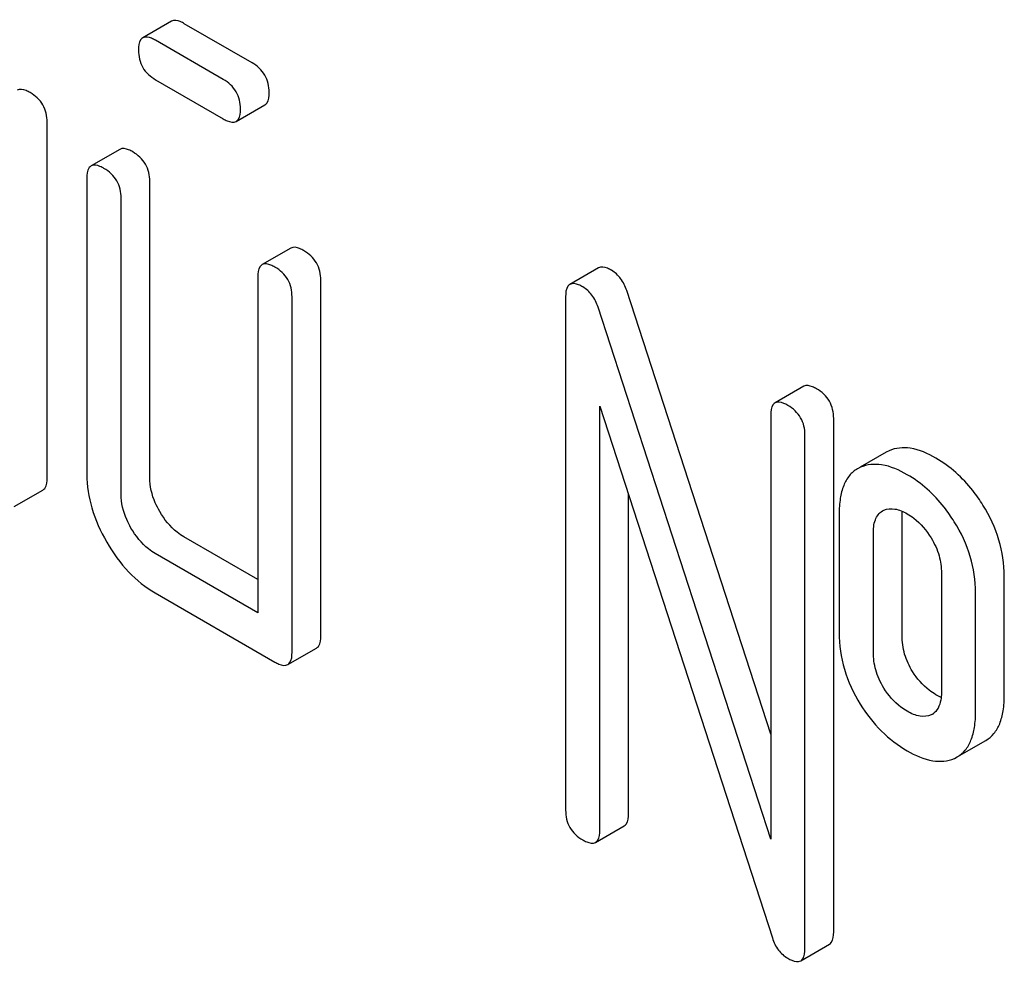
# Model space of a CAD drawing. Units: millimetres. Extents: x 0 to 6269, y -4 to 4433.
# Drawn here: x 5044 to 5051, y 2865 to 2872 of the extents above; entities that cross this region are included whole.
import ezdxf

# ---------------------------------------------------------------- set-up
doc = ezdxf.new("R2010")
doc.units = ezdxf.units.MM
doc.header["$LTSCALE"] = 344.776119
doc.layers.get('0').update_dxf_attribs({"linetype": 'CONTINUOUS'})

msp = doc.modelspace()

# ---------------------------------------------------------------- linework, layer by layer
at = {"color": 7, "linetype": 'Continuous'}
for p, q in [((5044.7701, 2871.858), (5044.5579, 2871.7355)), ((5045.3654, 2871.5506), (5044.865, 2871.8395)), ((5045.1533, 2871.4281), (5044.6529, 2871.717)), ((5044.6529, 2871.4252), (5045.1533, 2871.1363)), ((5045.2482, 2871.1178), (5045.4603, 2871.2402)), ((5043.8516, 2868.485), (5043.8516, 2871.1114)), ((5044.3885, 2870.911), (5044.1763, 2870.7886)), ((5044.1449, 2870.6971), (5044.1449, 2868.5085)), ((5044.6098, 2868.485), (5044.6098, 2870.6737)), ((5044.3976, 2868.3626), (5044.3976, 2870.5512)), ((5045.6521, 2870.1815), (5045.4399, 2870.059)), ((5047.9265, 2870.0356), (5047.7144, 2869.9132)), ((5045.4085, 2869.9676), (5045.4085, 2867.4871)), ((5045.8734, 2867.3178), (5045.8734, 2869.9441)), ((5045.6612, 2867.1953), (5045.6612, 2869.8217)), ((5047.683, 2869.8217), (5047.683, 2866.0281)), ((5049.1993, 2866.5907), (5048.1352, 2869.8668)), ((5049.1993, 2865.8151), (5047.9231, 2869.7444)), ((5049.4429, 2869.1602), (5049.2307, 2869.0377)), ((5047.9357, 2865.8822), (5047.9357, 2869.0134)), ((5047.9357, 2869.0134), (5049.2119, 2865.0841)), ((5049.1993, 2868.9463), (5049.1993, 2865.8151)), ((5049.6642, 2865.1292), (5049.6642, 2868.9228)), ((5049.452, 2865.0068), (5049.452, 2868.8004)), ((5050.0522, 2868.6733), (5049.8605, 2868.5627)), ((5050.0733, 2868.6841), (5050.0522, 2868.6733)), ((5049.8612, 2868.5616), (5049.8401, 2868.5509)), ((5043.608, 2868.2711), (5043.8202, 2868.3936)), ((5048.1478, 2866.0047), (5048.1478, 2868.3603)), ((5049.7047, 2868.2167), (5049.7047, 2867.3413)), ((5050.0239, 2868.2394), (5050.0354, 2868.2452)), ((5050.1696, 2867.3179), (5050.1696, 2868.1933)), ((5049.9575, 2867.1954), (5049.9575, 2868.0708)), ((5045.4085, 2867.7321), (5044.8625, 2868.0473)), ((5045.4085, 2867.4871), (5044.6504, 2867.9248)), ((5050.4604, 2867.7805), (5050.4604, 2866.905)), ((5050.9252, 2866.8816), (5050.9252, 2867.7571)), ((5044.6504, 2867.633), (5045.5349, 2867.1224)), ((5050.7131, 2866.7591), (5050.7131, 2867.6346)), ((5045.6298, 2867.1038), (5045.8419, 2867.2263)), ((5050.3937, 2866.7376), (5050.3846, 2866.7329)), ((5050.5775, 2866.4216), (5050.7896, 2866.5441)), ((5050.5568, 2866.4111), (5050.5775, 2866.4216)), ((5047.9043, 2865.7907), (5048.1164, 2865.9132)), ((5049.4206, 2864.9153), (5049.6327, 2865.0378))]:
    msp.add_line(p, q, dxfattribs=at)
msp.add_arc((5050.3399, 2866.8308), 0.1076, 299.97738, 308.88588, dxfattribs=at)
for points, knots in [([(5044.865, 2871.8395), (5044.8554, 2871.845), (5044.8273, 2871.8599), (5044.7889, 2871.8688), (5044.7701, 2871.858)], [0, 0, 0, 0, 0.339156, 1, 1, 1, 1]), ([(5044.5579, 2871.7355), (5044.5525, 2871.7324), (5044.528, 2871.7084), (5044.5265, 2871.671), (5044.5265, 2871.644)], [0, 0, 0, 0, 0.188255, 1, 1, 1, 1]), ([(5044.6529, 2871.717), (5044.6432, 2871.7226), (5044.6151, 2871.7374), (5044.5768, 2871.7464), (5044.5579, 2871.7355)], [0, 0, 0, 0, 0.339156, 1, 1, 1, 1]), ([(5044.5265, 2871.644), (5044.5265, 2871.6001), (5044.5443, 2871.5084), (5044.6149, 2871.4471), (5044.6529, 2871.4252)], [0, 0, 0, 0, 0.5, 1, 1, 1, 1]), ([(5045.4918, 2871.3317), (5045.4918, 2871.3755), (5045.4722, 2871.4663), (5045.4033, 2871.5287), (5045.3654, 2871.5506)], [0, 0, 0, 0, 0.500001, 1, 1, 1, 1]), ([(5045.2796, 2871.2092), (5045.2796, 2871.2531), (5045.26, 2871.3438), (5045.1912, 2871.4062), (5045.1533, 2871.4281)], [0, 0, 0, 0, 0.500001, 1, 1, 1, 1]), ([(5043.7252, 2871.3302), (5043.7156, 2871.3358), (5043.6875, 2871.3507), (5043.6491, 2871.3596), (5043.6303, 2871.3487)], [0, 0, 0, 0, 0.33915, 1, 1, 1, 1]), ([(5043.8516, 2871.1114), (5043.8516, 2871.1552), (5043.832, 2871.246), (5043.7632, 2871.3083), (5043.7252, 2871.3302)], [0, 0, 0, 0, 0.500002, 1, 1, 1, 1]), ([(5045.4603, 2871.2402), (5045.4657, 2871.2433), (5045.4903, 2871.2672), (5045.4918, 2871.3047), (5045.4918, 2871.3317)], [0, 0, 0, 0, 0.186091, 1, 1, 1, 1]), ([(5045.2482, 2871.1178), (5045.2535, 2871.1209), (5045.2782, 2871.1447), (5045.2796, 2871.1823), (5045.2796, 2871.2092)], [0, 0, 0, 0, 0.186091, 1, 1, 1, 1]), ([(5045.1533, 2871.1363), (5045.1628, 2871.1308), (5045.1909, 2871.1159), (5045.2293, 2871.1069), (5045.2482, 2871.1178)], [0, 0, 0, 0, 0.335828, 1, 1, 1, 1]), ([(5044.4834, 2870.8925), (5044.4738, 2870.8981), (5044.4457, 2870.913), (5044.4073, 2870.9219), (5044.3885, 2870.911)], [0, 0, 0, 0, 0.339156, 1, 1, 1, 1]), ([(5044.6098, 2870.6737), (5044.6098, 2870.7175), (5044.5902, 2870.8083), (5044.5213, 2870.8706), (5044.4834, 2870.8925)], [0, 0, 0, 0, 0.500002, 1, 1, 1, 1]), ([(5044.1763, 2870.7886), (5044.1709, 2870.7854), (5044.1464, 2870.7615), (5044.1449, 2870.724), (5044.1449, 2870.6971)], [0, 0, 0, 0, 0.188255, 1, 1, 1, 1]), ([(5044.2713, 2870.77), (5044.2616, 2870.7756), (5044.2335, 2870.7905), (5044.1951, 2870.7994), (5044.1763, 2870.7886)], [0, 0, 0, 0, 0.339156, 1, 1, 1, 1]), ([(5044.3976, 2870.5512), (5044.3976, 2870.595), (5044.378, 2870.6858), (5044.3092, 2870.7481), (5044.2713, 2870.77)], [0, 0, 0, 0, 0.500002, 1, 1, 1, 1]), ([(5045.747, 2870.163), (5045.7374, 2870.1686), (5045.7093, 2870.1834), (5045.6709, 2870.1924), (5045.6521, 2870.1815)], [0, 0, 0, 0, 0.339156, 1, 1, 1, 1]), ([(5045.8734, 2869.9441), (5045.8734, 2869.9879), (5045.8538, 2870.0787), (5045.7849, 2870.1411), (5045.747, 2870.163)], [0, 0, 0, 0, 0.500002, 1, 1, 1, 1]), ([(5045.4399, 2870.059), (5045.4345, 2870.0559), (5045.41, 2870.0319), (5045.4085, 2869.9945), (5045.4085, 2869.9676)], [0, 0, 0, 0, 0.188255, 1, 1, 1, 1]), ([(5045.5349, 2870.0405), (5045.5252, 2870.0461), (5045.4971, 2870.061), (5045.4587, 2870.0699), (5045.4399, 2870.059)], [0, 0, 0, 0, 0.339156, 1, 1, 1, 1]), ([(5045.6612, 2869.8217), (5045.6612, 2869.8655), (5045.6416, 2869.9563), (5045.5728, 2870.0186), (5045.5349, 2870.0405)], [0, 0, 0, 0, 0.500002, 1, 1, 1, 1]), ([(5048.0215, 2870.0171), (5048.0118, 2870.0227), (5047.9837, 2870.0376), (5047.9454, 2870.0465), (5047.9265, 2870.0356)], [0, 0, 0, 0, 0.33915, 1, 1, 1, 1]), ([(5048.1352, 2869.8668), (5048.1247, 2869.8986), (5048.0967, 2869.9575), (5048.0479, 2870.0019), (5048.0215, 2870.0171)], [0, 0, 0, 0, 0.522973, 1, 1, 1, 1]), ([(5047.7144, 2869.9132), (5047.709, 2869.91), (5047.6844, 2869.8861), (5047.683, 2869.8486), (5047.683, 2869.8217)], [0, 0, 0, 0, 0.188257, 1, 1, 1, 1]), ([(5047.8093, 2869.8947), (5047.7997, 2869.9002), (5047.7716, 2869.9151), (5047.7332, 2869.924), (5047.7144, 2869.9132)], [0, 0, 0, 0, 0.33915, 1, 1, 1, 1]), ([(5047.9231, 2869.7444), (5047.9126, 2869.7761), (5047.8846, 2869.835), (5047.8358, 2869.8794), (5047.8093, 2869.8947)], [0, 0, 0, 0, 0.522973, 1, 1, 1, 1]), ([(5049.5378, 2869.1417), (5049.5281, 2869.1473), (5049.5001, 2869.1621), (5049.4617, 2869.1711), (5049.4429, 2869.1602)], [0, 0, 0, 0, 0.33915, 1, 1, 1, 1]), ([(5049.6642, 2868.9228), (5049.6642, 2868.9666), (5049.6446, 2869.0574), (5049.5757, 2869.1198), (5049.5378, 2869.1417)], [0, 0, 0, 0, 0.500001, 1, 1, 1, 1]), ([(5049.2307, 2869.0377), (5049.2253, 2869.0346), (5049.2008, 2869.0106), (5049.1993, 2868.9732), (5049.1993, 2868.9463)], [0, 0, 0, 0, 0.188257, 1, 1, 1, 1]), ([(5049.3257, 2869.0192), (5049.316, 2869.0248), (5049.2879, 2869.0397), (5049.2495, 2869.0486), (5049.2307, 2869.0377)], [0, 0, 0, 0, 0.33915, 1, 1, 1, 1]), ([(5049.452, 2868.8004), (5049.452, 2868.8442), (5049.4324, 2868.935), (5049.3636, 2868.9973), (5049.3257, 2869.0192)], [0, 0, 0, 0, 0.500001, 1, 1, 1, 1]), ([(5050.4198, 2868.6296), (5050.3613, 2868.6634), (5050.2493, 2868.7149), (5050.1215, 2868.7055), (5050.0733, 2868.6841)], [0, 0, 0, 0, 0.561503, 1, 1, 1, 1]), ([(5050.2077, 2868.5071), (5050.1492, 2868.5409), (5050.0372, 2868.5924), (5049.9093, 2868.5831), (5049.8612, 2868.5616)], [0, 0, 0, 0, 0.561503, 1, 1, 1, 1]), ([(5050.7677, 2868.2817), (5050.7445, 2868.3188), (5050.6505, 2868.4542), (5050.5247, 2868.569), (5050.4198, 2868.6296)], [0, 0, 0, 0, 0.265433, 1, 1, 1, 1]), ([(5044.1449, 2868.5085), (5044.1449, 2868.4253), (5044.1721, 2868.2497), (5044.2456, 2868.0889), (5044.2915, 2868.0095)], [0, 0, 0, 0, 0.475365, 1, 1, 1, 1]), ([(5049.8401, 2868.5509), (5049.8175, 2868.5378), (5049.7752, 2868.5016), (5049.7326, 2868.4243), (5049.7089, 2868.327), (5049.7047, 2868.2555), (5049.7047, 2868.2167)], [0, 0, 0, 0, 0.208235, 0.43189, 0.691645, 1, 1, 1, 1]), ([(5050.5556, 2868.1592), (5050.5324, 2868.1963), (5050.4384, 2868.3318), (5050.3126, 2868.4465), (5050.2077, 2868.5071)], [0, 0, 0, 0, 0.265433, 1, 1, 1, 1]), ([(5043.8202, 2868.3936), (5043.8255, 2868.3966), (5043.8501, 2868.4205), (5043.8516, 2868.458), (5043.8516, 2868.485)], [0, 0, 0, 0, 0.186091, 1, 1, 1, 1]), ([(5044.6831, 2868.2355), (5044.671, 2868.2564), (5044.6308, 2868.3338), (5044.6098, 2868.4219), (5044.6098, 2868.485)], [0, 0, 0, 0, 0.27617, 1, 1, 1, 1]), ([(5044.4709, 2868.1131), (5044.4592, 2868.1333), (5044.419, 2868.2106), (5044.3976, 2868.2987), (5044.3976, 2868.3626)], [0, 0, 0, 0, 0.26826, 1, 1, 1, 1]), ([(5044.8625, 2868.0473), (5044.8448, 2868.0575), (5044.7721, 2868.1064), (5044.7165, 2868.1776), (5044.6831, 2868.2355)], [0, 0, 0, 0, 0.234076, 1, 1, 1, 1]), ([(5049.9575, 2868.0708), (5049.9575, 2868.1055), (5049.9612, 2868.169), (5049.9998, 2868.2255), (5050.0239, 2868.2394)], [0, 0, 0, 0, 0.554902, 1, 1, 1, 1]), ([(5050.0354, 2868.2452), (5050.0601, 2868.2558), (5050.1236, 2868.2598), (5050.1792, 2868.2346), (5050.2077, 2868.2182)], [0, 0, 0, 0, 0.450357, 1, 1, 1, 1]), ([(5050.2077, 2868.2182), (5050.2244, 2868.2086), (5050.2943, 2868.1613), (5050.3494, 2868.0946), (5050.3839, 2868.0397)], [0, 0, 0, 0, 0.229178, 1, 1, 1, 1]), ([(5050.9252, 2867.7571), (5050.9252, 2867.8472), (5050.8974, 2868.0326), (5050.8177, 2868.2017), (5050.7677, 2868.2817)], [0, 0, 0, 0, 0.488684, 1, 1, 1, 1]), ([(5050.7131, 2867.6346), (5050.7131, 2867.7247), (5050.6853, 2867.9102), (5050.6055, 2868.0792), (5050.5556, 2868.1592)], [0, 0, 0, 0, 0.488684, 1, 1, 1, 1]), ([(5044.6504, 2867.9248), (5044.6331, 2867.9348), (5044.5604, 2867.9836), (5044.5046, 2868.0547), (5044.4709, 2868.1131)], [0, 0, 0, 0, 0.228428, 1, 1, 1, 1]), ([(5044.2915, 2868.0095), (5044.3374, 2867.93), (5044.4398, 2867.786), (5044.5784, 2867.6746), (5044.6504, 2867.633)], [0, 0, 0, 0, 0.524636, 1, 1, 1, 1]), ([(5050.3839, 2868.0397), (5050.4096, 2867.9991), (5050.4486, 2867.9151), (5050.4604, 2867.8234), (5050.4604, 2867.7805)], [0, 0, 0, 0, 0.528136, 1, 1, 1, 1]), ([(5049.7047, 2867.3413), (5049.7047, 2867.2498), (5049.7303, 2867.0628), (5049.81, 2866.8919), (5049.8599, 2866.812)], [0, 0, 0, 0, 0.492767, 1, 1, 1, 1]), ([(5045.8419, 2867.2263), (5045.8473, 2867.2294), (5045.8719, 2867.2533), (5045.8734, 2867.2908), (5045.8734, 2867.3178)], [0, 0, 0, 0, 0.186091, 1, 1, 1, 1]), ([(5050.2469, 2867.053), (5050.2221, 2867.0931), (5050.1824, 2867.1786), (5050.1696, 2867.2721), (5050.1696, 2867.3179)], [0, 0, 0, 0, 0.507342, 1, 1, 1, 1]), ([(5045.6298, 2867.1038), (5045.6351, 2867.1069), (5045.6598, 2867.1308), (5045.6612, 2867.1683), (5045.6612, 2867.1953)], [0, 0, 0, 0, 0.186091, 1, 1, 1, 1]), ([(5050.0348, 2866.9305), (5050.0089, 2866.9722), (5049.9697, 2867.0581), (5049.9575, 2867.1515), (5049.9575, 2867.1954)], [0, 0, 0, 0, 0.527941, 1, 1, 1, 1]), ([(5045.5349, 2867.1224), (5045.5444, 2867.1168), (5045.5725, 2867.102), (5045.6109, 2867.0929), (5045.6298, 2867.1038)], [0, 0, 0, 0, 0.335828, 1, 1, 1, 1]), ([(5050.4198, 2866.8816), (5050.4027, 2866.8915), (5050.3346, 2866.9368), (5050.2795, 2867.0004), (5050.2469, 2867.053)], [0, 0, 0, 0, 0.241734, 1, 1, 1, 1]), ([(5050.2077, 2866.7591), (5050.1914, 2866.7685), (5050.1232, 2866.8135), (5050.0679, 2866.8771), (5050.0348, 2866.9305)], [0, 0, 0, 0, 0.229401, 1, 1, 1, 1]), ([(5050.4604, 2866.905), (5050.4604, 2866.8887), (5050.4582, 2866.8333), (5050.4386, 2866.7722), (5050.4075, 2866.747)], [0, 0, 0, 0, 0.289737, 1, 1, 1, 1]), ([(5050.7896, 2866.5441), (5050.812, 2866.557), (5050.8539, 2866.593), (5050.8967, 2866.6703), (5050.921, 2866.769), (5050.9252, 2866.8419), (5050.9252, 2866.8816)], [0, 0, 0, 0, 0.203748, 0.425614, 0.686473, 1, 1, 1, 1]), ([(5049.8599, 2866.812), (5049.9049, 2866.7399), (5050.0068, 2866.6086), (5050.1388, 2866.507), (5050.2077, 2866.4673)], [0, 0, 0, 0, 0.516746, 1, 1, 1, 1]), ([(5050.3846, 2866.7329), (5050.3595, 2866.7213), (5050.2941, 2866.7152), (5050.237, 2866.7422), (5050.2077, 2866.7591)], [0, 0, 0, 0, 0.44844, 1, 1, 1, 1]), ([(5050.5775, 2866.4216), (5050.5998, 2866.4345), (5050.6418, 2866.4705), (5050.6846, 2866.5478), (5050.7089, 2866.6465), (5050.7131, 2866.7194), (5050.7131, 2866.7591)], [0, 0, 0, 0, 0.203748, 0.425614, 0.686473, 1, 1, 1, 1]), ([(5050.2077, 2866.4673), (5050.2664, 2866.4334), (5050.3787, 2866.3805), (5050.508, 2866.3893), (5050.5568, 2866.4111)], [0, 0, 0, 0, 0.558936, 1, 1, 1, 1]), ([(5047.683, 2866.0281), (5047.683, 2865.9842), (5047.7007, 2865.8924), (5047.7713, 2865.8312), (5047.8093, 2865.8092)], [0, 0, 0, 0, 0.500004, 1, 1, 1, 1]), ([(5048.1164, 2865.9132), (5048.1218, 2865.9163), (5048.1464, 2865.9402), (5048.1478, 2865.9777), (5048.1478, 2866.0047)], [0, 0, 0, 0, 0.186091, 1, 1, 1, 1]), ([(5047.9043, 2865.7907), (5047.9096, 2865.7938), (5047.9342, 2865.8177), (5047.9357, 2865.8552), (5047.9357, 2865.8822)], [0, 0, 0, 0, 0.186091, 1, 1, 1, 1]), ([(5047.8093, 2865.8092), (5047.8189, 2865.8037), (5047.847, 2865.7888), (5047.8854, 2865.7798), (5047.9043, 2865.7907)], [0, 0, 0, 0, 0.335828, 1, 1, 1, 1]), ([(5049.6327, 2865.0378), (5049.6381, 2865.0408), (5049.6627, 2865.0647), (5049.6642, 2865.1022), (5049.6642, 2865.1292)], [0, 0, 0, 0, 0.186091, 1, 1, 1, 1]), ([(5049.2119, 2865.0841), (5049.2211, 2865.0522), (5049.2484, 2864.9922), (5049.2989, 2864.9493), (5049.3257, 2864.9338)], [0, 0, 0, 0, 0.51701, 1, 1, 1, 1]), ([(5049.4206, 2864.9153), (5049.4259, 2864.9184), (5049.4506, 2864.9423), (5049.452, 2864.9798), (5049.452, 2865.0068)], [0, 0, 0, 0, 0.186091, 1, 1, 1, 1]), ([(5049.3257, 2864.9338), (5049.3352, 2864.9283), (5049.3633, 2864.9134), (5049.4017, 2864.9044), (5049.4206, 2864.9153)], [0, 0, 0, 0, 0.335828, 1, 1, 1, 1])]:
    msp.add_open_spline(points, degree=3, knots=knots, dxfattribs=at)
for points in [[(5050.1696, 2868.1933), (5050.1696, 2868.2077), (5050.1702, 2868.2221), (5050.1717, 2868.2364)], [(5050.4582, 2866.8621), (5050.445, 2866.8678), (5050.4322, 2866.8744), (5050.4198, 2866.8816)]]:
    msp.add_open_spline(points, degree=3, dxfattribs=at)

doc.saveas('drawing.dxf')
